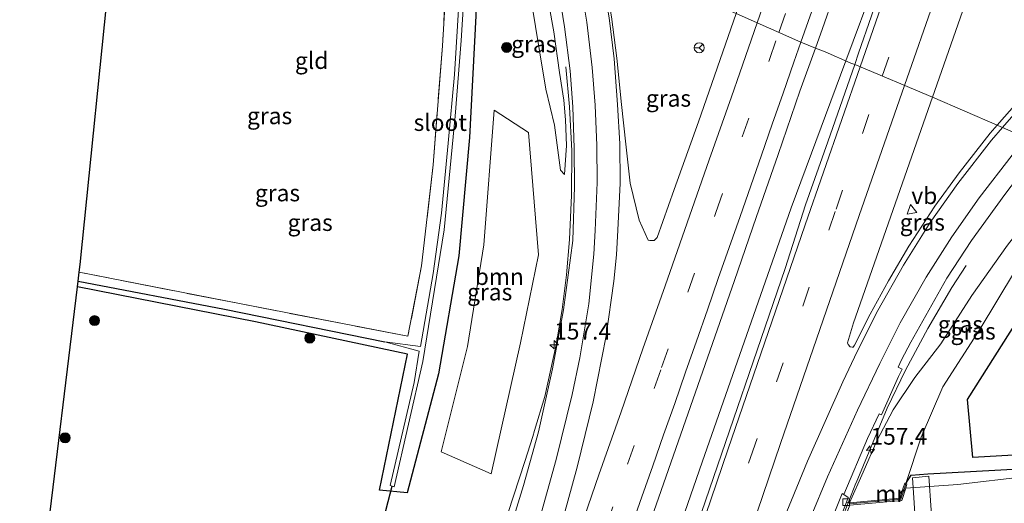
# Model space of a CAD drawing. Units: metres. Extents: x 227648 to 230009, y 537499 to 542877.
# Drawn here: x 229480 to 229628, y 541488 to 541560 of the extents above; entities that cross this region are included whole.
import ezdxf
from ezdxf.enums import TextEntityAlignment as Align

# ---------------------------------------------------------------- set-up
doc = ezdxf.new("R2010")
doc.units = ezdxf.units.M
doc.linetypes.add('IE-TERREINAFSCHEIDING', pattern=[10, 8, -2])
doc.linetypes.add('VW-3-9_STREEP', pattern=[12, 3, -9])
doc.layers.get('0').update_dxf_attribs({"lineweight": 25})
for name, color, linetype, lineweight in [('B-ME-AL-OVERIG-GV-B7', 7, 'BV-GELEIDERAIL', 18), ('B-ME-AM-KILOMETR-S-B1', 7, 'Continuous', 18), ('B-ME-BV-GELEIDECONSTRUCTIE-BARRIER-L-B1', 213, 'BV-STEPBARRIER', 18), ('B-ME-BV-GELEIDECONSTRUCTIE-GELEIDERAIL-L-B1', 213, 'BV-GELEIDERAIL', 18), ('B-ME-GR-BOOM-GV-B6', 93, 'Continuous', 18), ('B-ME-GR-BOOM-S-B1', 93, 'Continuous', 18), ('B-ME-GW-KRUINLIJN-L-B1', 93, 'Continuous', 18), ('B-ME-GW-TEENLIJN-L-B1', 93, 'Continuous', 18), ('B-ME-IE-GRASLAND-GV-B6', 93, 'Continuous', 18), ('B-ME-IE-GRONDWERKLIJN-GROND_INGERICHT-GV-B6', 253, 'Continuous', 18), ('B-ME-IE-HULPGEOMETRIE-L-B1', 53, 'Continuous', 18), ('B-ME-IE-TERREINAFSCHEIDING-RASTERHEKWERK-L-B1', 8, 'IE-TERREINAFSCHEIDING', 18), ('B-ME-MW-MUUR-GV-B6', 8, 'IE-TERREINAFSCHEIDING-KUNSTMATIG', 18), ('B-ME-MW-MUUR-L-B1', 8, 'IE-TERREINAFSCHEIDING-KUNSTMATIG', 18), ('B-ME-OG-WATER-GV-B6', 153, 'Continuous', 18), ('B-ME-VH-VERH_SOORT-BETON-OVERIG-GV-B6', 8, 'IE-TERREINAFSCHEIDING-NATUURLIJK-HOUTWAL', 18), ('B-ME-VH-VERH_SOORT-BITUMEN-GV-B6', 8, 'IE-TERREINAFSCHEIDING-NATUURLIJK-HOUTWAL', 18), ('B-ME-VV-KOLK-S-B1', 8, 'Continuous', 18), ('B-ME-VW-MARKERING-39STREEP-015-L-B1', 255, 'VW-3-9_STREEP', 18), ('B-ME-VW-MARKERING-STREEP-015-L-B1', 7, 'Continuous', 18), ('B-ME-VW-MEUBILAIR_WEGMEUBILAIR-RONA-S-B1', 8, 'Continuous', 18), ('B-ME-VW-MEUBILAIR_WEGMEUBILAIR-VERKEERSBORD-S-B1', 8, 'Continuous', 18)]:
    doc.layers.add(name, color=color, linetype=linetype, lineweight=lineweight)
for name, color, linetype in [('B-ME-GR-BOS-GV-B6', 10, 'Continuous'), ('B-ME-GW-INSTEEKWATERGANG-L-B1', 10, 'Continuous'), ('B-ME-GW-WATERGANG-GREPPEL-L-B1', 10, 'Continuous'), ('B-ME-KG-KADASTRAAL-OPNAMEDTMGRENS-L-B1', 10, 'Continuous'), ('B-ME-KW-DUIKER-L-B1', 10, 'Continuous')]:
    doc.layers.add(name, color=color, linetype=linetype)
doc.styles.add('NLCS-ISO', font='NLCS-ISO.TTF')
doc.linetypes.add('BV-GELEIDERAIL', pattern='A,10,-3,[108,NLCS.SHX,S=1,R=0,X=0,Y=0],-3', length=16)
doc.linetypes.add('BV-STEPBARRIER', pattern='A,1,-1,[16,NLCS.SHX,S=1,R=0,X=-1,Y=0],1', length=3)
doc.linetypes.add('IE-TERREINAFSCHEIDING-KUNSTMATIG', pattern='A,4,[82,NLCS.SHX,S=0.75,R=90,X=0,Y=0],4,-2', length=10)
doc.linetypes.add('IE-TERREINAFSCHEIDING-NATUURLIJK-HOUTWAL', pattern='A,7,-1.5,[67,NLCS.SHX,S=0.75,R=45,X=0,Y=0],-1.5,7,-1.5,[70,NLCS.SHX,S=0.75,R=0,X=0,Y=0],-1.5', length=20)

# ---------------------------------------------------------------- blocks, each defined once
blk = doc.blocks.new('hecto')
for p, q in [((0, 0.625), (-0.625, 0)), ((0, -0.625), (0, 0.625)), ((-0.625, 0), (0.625, 0)), ((0.625, 0), (0, -0.625))]:
    blk.add_line(p, q)
blk = doc.blocks.new('boom')
h = blk.add_hatch(color=256)
edge = h.paths.add_edge_path()
edge.add_arc((0, 0), 0.75, 0, 360)
blk.add_circle((0, 0), 0.75)
blk = doc.blocks.new('kolk')
blk.add_lwpolyline([(-0.5, -0.5), (0.5, -0.5), (0.5, 0.5), (-0.5, 0.5)], close=True)
blk = doc.blocks.new('verkeersbord')
for p, q in [((0, 0.75), (-0.75, -0.625)), ((0.75, -0.625), (0, 0.75)), ((-0.75, -0.625), (0.75, -0.625))]:
    blk.add_line(p, q)
blk = doc.blocks.new('wegwijzer')
for q in [(-0.53, -0.53), (0, 0.75), (0.53, -0.53)]:
    blk.add_line((0, 0), q)
blk.add_circle((0, 0), 0.75)

msp = doc.modelspace()

# ---------------------------------------------------------------- linework, layer by layer
at = {"layer": 'B-ME-AL-OVERIG-GV-B7'}
msp.add_polyline3d([(229613.912, 541491.448, 11.569), (229616.361, 541491.706, 11.545), (229617.394, 541476.437, 11.443), (229614.931, 541476.347, 11.405), (229613.912, 541491.448, 11.569)], dxfattribs=at)
at = {"layer": 'B-ME-BV-GELEIDECONSTRUCTIE-BARRIER-L-B1'}
msp.add_line((229599.6028, 541475.7128, 14.6569), (229605.4489, 541490.6284, 14.7869), dxfattribs=at)
at = {"layer": 'B-ME-BV-GELEIDECONSTRUCTIE-GELEIDERAIL-L-B1'}
msp.add_line((229557.303, 541498.527, 14.512), (229558.845, 541503.62, 14.637), dxfattribs=at)
for points in [[(229603.9446, 541553.9148, 15.9891), (229608.4808, 541566.1715, 16.1303), (229615.6212, 541587.0067, 16.4338), (229625.9623, 541616.2203, 16.8672), (229637.3472, 541648.6569, 17.3197), (229647.3669, 541677.4486, 17.6665), (229647.7058, 541678.5095, 17.6785)], [(229477.948, 541194.5418, 13.0972), (229493.8588, 541240.1169, 13.1471), (229509.9481, 541286.3274, 13.249), (229521.9827, 541320.6312, 13.3602), (229535.341, 541358.4559, 13.5977), (229550.882, 541403.1133, 13.9934), (229566.4473, 541447.6946, 14.4493), (229582.4153, 541493.8173, 15.0863), (229595.7518, 541531.9264, 15.7235), (229603.9446, 541553.9148, 15.9891)], [(229561.967, 541553.003, 14.319), (229562.562, 541547.009, 14.456), (229562.873, 541540.449, 14.67), (229562.854, 541533.792, 14.869), (229562.525, 541527.162, 14.864), (229562.075, 541521.87, 14.794), (229561.431, 541516.666, 14.769), (229560.542, 541511.38, 14.712), (229558.845, 541503.62, 14.637)], [(229605.4863, 541490.6779, 14.6267), (229610.1451, 541501.9102, 14.8028), (229612.8519, 541507.568, 14.7933), (229616.1979, 541513.8075, 14.6543), (229619.7999, 541519.9871, 14.4908), (229621.9439, 541523.2462, 14.3624)], [(229557.303, 541498.527, 14.512), (229557.062, 541497.664, 14.485), (229555.828, 541493.919, 14.427), (229554.182, 541488.864, 14.369), (229552.358, 541483.194, 14.302), (229552.011, 541482.265, 14.496)]]:
    msp.add_polyline3d(points, dxfattribs=at)
at = {"layer": 'B-ME-GR-BOOM-GV-B6'}
msp.add_polyline3d([(229556.38, 541543.21, 13.712), (229557.879, 541524.857, 13.745), (229555.214, 541511.663, 13.563), (229550.811, 541492.056, 13.563), (229543.296, 541495.33, 12.77), (229547.261, 541511.151, 12.894), (229549.722, 541526.38, 12.894), (229551.278, 541546.513, 13.035), (229556.38, 541543.21, 13.712)], dxfattribs=at)
at = {"layer": 'B-ME-GR-BOS-GV-B6'}
msp.add_polyline3d([(229733.01, 541498.767, 10.983), (229710.597, 541499.02, 10.992), (229691.271, 541499.175, 11.128), (229668.283, 541497.839, 11.194), (229652.003, 541496.563, 11.244), (229637.785, 541495.369, 11.339), (229622.932, 541494.475, 11.88), (229622.161, 541503.203, 12.561), (229630.462, 541516.292, 12.594), (229634.231, 541522.832, 12.586), (229640.068, 541530.407, 12.875), (229643.2585, 541533.5992, 12.8806), (229645.722, 541536.064, 12.885), (229733.01, 541498.767, 10.983)], dxfattribs=at)
at = {"layer": 'B-ME-GW-INSTEEKWATERGANG-L-B1'}
for points in [[(229546.705, 541578.373, 11.737), (229547.071, 541577.35, 11.75), (229548.402, 541572.747, 11.862), (229548.772, 541569.14, 11.94), (229548.532, 541560.667, 11.944), (229547.585, 541542.428, 12.233), (229545.964, 541524.729, 12.32), (229542.925, 541507.008, 12.291), (229538.229, 541489.212, 12.039), (229534.1, 541489.608, 11.771), (229538.286, 541509.999, 11.821), (229515.506, 541514.824, 11.866), (229488.834, 541520.083, 11.643)], [(229612.925, 541490.601, 11.644), (229613.696, 541491.858, 11.504), (229616.234, 541492.049, 11.43), (229633.532, 541492.986, 11.099), (229648.254, 541494.653, 11.079), (229659.186, 541495.523, 11.017), (229675.752, 541496.75, 10.942), (229696.39, 541497.427, 10.942), (229710.206, 541497.484, 10.942), (229728.026, 541496.741, 10.942), (229738.039, 541496.618, 10.959)]]:
    msp.add_polyline3d(points, dxfattribs=at)
at = {"layer": 'B-ME-GW-KRUINLIJN-L-B1'}
for points in [[(229557.144, 541573.912, 14.548), (229557.71, 541571.424, 14.505), (229558.803, 541566.073, 14.571), (229560.199, 541558.268, 14.459), (229561.058, 541552.174, 14.261), (229561.674, 541548.019, 14.331), (229561.92, 541545.096, 14.368), (229562.111, 541541.222, 14.327), (229561.801, 541536.88, 14.277)], [(229604.478, 541487.719, 13.721), (229606.506, 541492.282, 13.717), (229608.585, 541496.976, 13.969), (229611.022, 541501.622, 14.035), (229614.259, 541506.463, 14.134), (229618.153, 541511.528, 13.994), (229622.81, 541518.793, 13.982), (229628.133, 541526.285, 14.048), (229635.193, 541535.308, 13.957), (229638.573, 541539.119, 14.02)]]:
    msp.add_polyline3d(points, dxfattribs=at)
at = {"layer": 'B-ME-GW-TEENLIJN-L-B1'}
for points in [[(229552.262, 541575.998, 12.532), (229552.413, 541575.697, 12.551), (229555.057, 541569.478, 12.898), (229556.791, 541563.022, 13.262), (229558.08, 541555.137, 13.505), (229558.975, 541549.677, 13.637), (229560.282, 541544.286, 13.96), (229561.207, 541537.558, 14.104), (229561.801, 541536.88, 14.277)], [(229641.522, 541537.859, 12.863), (229640.794, 541537.023, 12.842), (229634.543, 541529.473, 12.916), (229629.217, 541522.303, 12.813), (229624.027, 541513.76, 12.553), (229618.475, 541505.098, 12.532), (229615.208, 541497.551, 12.256), (229612.925, 541490.601, 11.644)]]:
    msp.add_polyline3d(points, dxfattribs=at)
at = {"layer": 'B-ME-GW-WATERGANG-GREPPEL-L-B1'}
msp.add_polyline3d([(229488.936, 541520.926, 10.982), (229510.849, 541516.701, 11.073), (229534.899, 541511.841, 11.065)], dxfattribs=at)
at = {"layer": 'B-ME-IE-GRASLAND-GV-B6'}
for points in [[(229633.008, 541633.6186, 16.2996), (229622.9794, 541605.2872, 15.8798), (229621.3832, 541600.2058, 15.8039), (229619.4634, 541594.8832, 15.734), (229617.7298, 541589.7338, 15.66), (229607.7551, 541560.6799, 15.3075), (229605.8441, 541555.0943, 15.2386), (229605.2576, 541553.3799, 15.2174), (229604.693, 541553.595, 15.11), (229600.817, 541555.251, 15.082), (229599.3818, 541555.8399, 15.1509), (229600.4378, 541558.7717, 15.1866), (229603.723, 541568.2165, 15.3043), (229607.0308, 541577.6537, 15.4575), (229610.3187, 541587.0976, 15.605), (229613.6102, 541596.5405, 15.7345), (229616.8981, 541605.9843, 15.8725), (229620.1924, 541615.4263, 16.0124), (229623.5428, 541624.8488, 16.1442), (229623.7593, 541625.4658, 16.1512), (229626.8534, 541634.285, 16.2519), (229630.1466, 541643.727, 16.4052)], [(229626.5934, 541544.2719, 14.7008), (229616.8987, 541548.462, 14.9595), (229631.8431, 541591.168, 15.5347)], [(229484.092, 541481.012, 11.263), (229488.834, 541520.083, 11.643), (229515.506, 541514.824, 11.866), (229538.286, 541509.999, 11.821), (229534.1, 541489.608, 11.771), (229538.229, 541489.212, 12.039), (229542.925, 541507.008, 12.291), (229545.964, 541524.729, 12.32), (229547.585, 541542.428, 12.233), (229548.532, 541560.667, 11.944), (229548.772, 541569.14, 11.94), (229548.402, 541572.747, 11.862), (229547.071, 541577.35, 11.75), (229546.705, 541578.373, 11.737), (229552.262, 541575.998, 12.532)], [(229552.262, 541575.998, 12.532), (229557.144, 541573.912, 14.548), (229557.71, 541571.424, 14.505), (229558.803, 541566.073, 14.571), (229560.199, 541558.268, 14.459), (229561.058, 541552.174, 14.261), (229561.674, 541548.019, 14.331), (229561.92, 541545.096, 14.368), (229562.111, 541541.222, 14.327), (229561.801, 541536.88, 14.277), (229561.207, 541537.558, 14.104), (229560.282, 541544.286, 13.96), (229558.975, 541549.677, 13.637), (229558.08, 541555.137, 13.505), (229556.791, 541563.022, 13.262), (229555.057, 541569.478, 12.898), (229552.413, 541575.697, 12.551), (229552.262, 541575.998, 12.532)], [(229587.498, 541561.013, 14.977), (229581.853, 541544.804, 14.816), (229578.219, 541534.625, 14.622), (229575.655, 541527.442, 14.535), (229575.221, 541527.011, 14.504), (229574.594, 541527.012, 14.537), (229574.336, 541527.063, 14.561), (229572.956, 541530.058, 14.595), (229571.633, 541535.586, 14.646), (229570.98, 541541.458, 14.691), (229570.347, 541547.388, 14.759), (229569.633, 541554.317, 14.83), (229568.854, 541560.503, 14.875), (229567.744, 541567.114, 14.936), (229567.232, 541569.602, 14.955), (229587.498, 541561.013, 14.977)], [(229546.017, 541563.279, 11.019), (229545.304, 541551.889, 10.978), (229544.389, 541541.579, 10.871), (229543.376, 541531.107, 10.73), (229542.096, 541522.059, 10.735), (229540.227, 541511.104, 10.813), (229534.899, 541511.841, 11.065), (229510.849, 541516.701, 11.073), (229488.936, 541520.926, 10.982), (229489.097, 541522.256, 11.626), (229513.121, 541517.549, 11.713), (229538.345, 541512.659, 11.796), (229540.383, 541523.198, 11.891), (229542.102, 541538.347, 11.849), (229543.503, 541556.171, 11.932), (229544.198, 541567.94, 11.878)], [(229548.532, 541560.667, 11.944), (229547.585, 541542.428, 12.233), (229545.964, 541524.729, 12.32), (229542.925, 541507.008, 12.291), (229538.229, 541489.212, 12.039), (229534.1, 541489.608, 11.771), (229538.286, 541509.999, 11.821), (229515.506, 541514.824, 11.866), (229488.834, 541520.083, 11.643), (229488.936, 541520.926, 10.982), (229510.849, 541516.701, 11.073), (229534.899, 541511.841, 11.065), (229540.031, 541510.418, 10.813), (229539.289, 541505.72, 10.759), (229535.695, 541490.281, 10.801), (229536.287, 541490.103, 10.801), (229540.57, 541508.862, 10.875), (229543.764, 541528.608, 10.875), (229545.434, 541545.644, 10.945), (229546.323, 541556.968, 11.019), (229546.934, 541566.451, 11.197)], [(229556.791, 541563.022, 13.262), (229558.08, 541555.137, 13.505), (229558.975, 541549.677, 13.637), (229560.282, 541544.286, 13.96), (229561.207, 541537.558, 14.104), (229561.801, 541536.88, 14.277), (229562.111, 541541.222, 14.327), (229561.92, 541545.096, 14.368), (229561.674, 541548.019, 14.331), (229561.058, 541552.174, 14.261), (229560.199, 541558.268, 14.459), (229558.803, 541566.073, 14.571)], [(229560.842, 541564.956, 14.631), (229561.804, 541559.003, 14.576), (229562.636, 541552.429, 14.51), (229563.028, 541547.019, 14.443), (229563.245, 541540.846, 14.356), (229563.293, 541535.109, 14.305), (229563.035, 541527.01, 14.232), (229561.65, 541516.613, 14.094), (229560.01, 541507.761, 14.003), (229557.912, 541498.341, 13.883), (229555.626, 541490.304, 13.764), (229554.269, 541485.768, 13.676)], [(229574.0822, 541483.238, 14.163), (229577.3737, 541492.6809, 14.2798), (229580.6588, 541502.1257, 14.4342), (229583.9422, 541511.5715, 14.542), (229587.2301, 541521.0153, 14.693), (229590.5189, 541530.4592, 14.8283), (229593.7714, 541539.9154, 14.9527), (229597.0489, 541549.363, 15.0722), (229599.3818, 541555.8399, 15.1509), (229600.817, 541555.251, 15.082), (229604.693, 541553.595, 15.11), (229605.2576, 541553.3799, 15.2174)], [(229605.2576, 541553.3799, 15.2174), (229604.5181, 541551.2181, 15.1908), (229601.2103, 541541.7811, 15.0541), (229597.89, 541532.3483, 14.9219), (229594.849, 541522.8184, 14.7808), (229582.3305, 541486.2349, 14.3322)], [(229626.5934, 541544.2719, 14.7008), (229625.5389, 541543.0754, 14.6866), (229620.8915, 541537.1224, 14.6437), (229617.2839, 541532.1755, 14.5895), (229613.3755, 541526.1828, 14.5007), (229610.2968, 541520.9571, 14.437), (229607.5551, 541515.9652, 14.3901), (229605.235, 541511.3155, 14.4066), (229605.0175, 541511.046, 14.405), (229604.897, 541511.0069, 14.4102), (229604.5772, 541511.0926, 14.4201), (229604.2717, 541511.4283, 14.4342), (229604.1836, 541511.6531, 14.4435), (229605.0704, 541514.6713, 14.4867), (229616.8987, 541548.462, 14.9595), (229626.5934, 541544.2719, 14.7008)], [(229629.5558, 541547.6334, 14.7407), (229626.5934, 541544.2719, 14.7008)], [(229549.722, 541526.38, 12.894), (229547.261, 541511.151, 12.894), (229543.296, 541495.33, 12.77), (229550.811, 541492.056, 13.563), (229555.214, 541511.663, 13.563), (229557.879, 541524.857, 13.745), (229556.38, 541543.21, 13.712), (229551.278, 541546.513, 13.035), (229549.722, 541526.38, 12.894)], [(229604.478, 541487.719, 13.721), (229606.506, 541492.282, 13.717), (229608.585, 541496.976, 13.969), (229611.022, 541501.622, 14.035), (229614.259, 541506.463, 14.134), (229618.153, 541511.528, 13.994), (229622.81, 541518.793, 13.982), (229628.133, 541526.285, 14.048), (229635.193, 541535.308, 13.957), (229638.573, 541539.119, 14.02), (229641.522, 541537.859, 12.863), (229640.794, 541537.023, 12.842), (229634.543, 541529.473, 12.916), (229629.217, 541522.303, 12.813), (229624.027, 541513.76, 12.553), (229618.475, 541505.098, 12.532), (229615.208, 541497.551, 12.256), (229612.925, 541490.601, 11.644), (229612.763, 541490.652, 11.644), (229612.537, 541489.931, 11.6), (229612.047, 541488.392, 11.454), (229604.478, 541487.719, 13.721)], [(229628.133, 541526.285, 14.048), (229622.81, 541518.793, 13.982), (229618.153, 541511.528, 13.994), (229614.259, 541506.463, 14.134), (229611.022, 541501.622, 14.035), (229608.585, 541496.976, 13.969), (229606.506, 541492.282, 13.717), (229604.478, 541487.719, 13.721), (229604.009, 541487.785, 13.916), (229604.293, 541488.511, 13.923), (229603.6107, 541488.9656, 13.9322), (229607.1969, 541497.3456, 14.0316), (229608.9015, 541501.0611, 14.0361), (229609.2812, 541500.9105, 14.0378), (229611.8295, 541506.6482, 14.0862), (229612.3455, 541507.7333, 14.0988), (229611.7525, 541508.0301, 14.2263), (229612.27, 541509.145, 14.236), (229613.662, 541511.787, 14.236), (229619.039, 541521.348, 14.339), (229622.747, 541527.007, 14.385), (229627.725, 541533.911, 14.444)], [(229633.532, 541492.986, 11.099), (229616.234, 541492.049, 11.43), (229613.696, 541491.858, 11.504), (229612.925, 541490.601, 11.644), (229615.208, 541497.551, 12.256), (229618.475, 541505.098, 12.532), (229624.027, 541513.76, 12.553), (229629.217, 541522.303, 12.813)], [(229630.462, 541516.292, 12.594), (229622.161, 541503.203, 12.561), (229622.932, 541494.475, 11.88), (229637.785, 541495.369, 11.339)], [(229633.532, 541492.986, 11.099), (229648.254, 541494.653, 11.079), (229659.186, 541495.523, 11.017), (229675.752, 541496.75, 10.942), (229696.39, 541497.427, 10.942), (229710.206, 541497.484, 10.942), (229728.026, 541496.741, 10.942), (229738.039, 541496.618, 10.959), (229740.381, 541495.618, 10.62), (229736, 541495.832, 10.62), (229715.405, 541496.541, 10.612), (229702.068, 541496.876, 10.62), (229685.071, 541496.212, 10.666), (229669.831, 541495.467, 10.666), (229654.772, 541494.176, 10.715), (229641.196, 541492.837, 10.776), (229620.699, 541490.441, 10.697), (229612.914, 541489.915, 10.7), (229613.054, 541490.562, 11.644), (229612.925, 541490.601, 11.644), (229613.696, 541491.858, 11.504), (229616.234, 541492.049, 11.43), (229633.532, 541492.986, 11.099)]]:
    msp.add_polyline3d(points, dxfattribs=at)
at = {"layer": 'B-ME-IE-GRONDWERKLIJN-GROND_INGERICHT-GV-B6'}
msp.add_polyline3d([(229541.572, 541580.566, 12.049), (229541.932, 541579.582, 12.048), (229543.483, 541573.921, 11.998), (229544.198, 541567.94, 11.878), (229543.503, 541556.171, 11.932), (229542.102, 541538.347, 11.849), (229540.383, 541523.198, 11.891), (229538.345, 541512.659, 11.796), (229513.121, 541517.549, 11.713), (229489.097, 541522.256, 11.626), (229489.235, 541523.391, 11.486), (229493.896, 541569.204, 11.833), (229472.398, 541610.123, 12.027), (229541.572, 541580.566, 12.049)], dxfattribs=at)
at = {"layer": 'B-ME-IE-HULPGEOMETRIE-L-B1'}
msp.add_polyline3d([(229472.398, 541610.123, 12.027), (229541.572, 541580.566, 12.049), (229542.269, 541580.268, 12.047), (229543.989, 541579.533, 11.087), (229545.13, 541579.046, 11.11), (229546.705, 541578.373, 11.737), (229552.262, 541575.998, 12.532), (229557.144, 541573.912, 14.548), (229559.096, 541573.078, 14.67), (229562.927, 541571.441, 14.803), (229566.762, 541569.812, 14.947), (229567.232, 541569.602, 14.955), (229587.498, 541561.013, 14.977), (229597.2086, 541556.7317, 15.1887), (229599.3818, 541555.8399, 15.1509), (229600.817, 541555.251, 15.082), (229604.693, 541553.595, 15.11), (229605.2576, 541553.3799, 15.2174), (229616.8987, 541548.462, 14.9595), (229626.5934, 541544.2719, 14.7008), (229626.6769, 541544.236, 14.7354), (229633.6321, 541541.2442, 14.4722)], dxfattribs=at)
at = {"layer": 'B-ME-IE-TERREINAFSCHEIDING-RASTERHEKWERK-L-B1'}
msp.add_polyline3d([(229544.198, 541567.94, 11.878), (229543.503, 541556.171, 11.932), (229542.102, 541538.347, 11.849), (229540.383, 541523.198, 11.891), (229538.345, 541512.659, 11.796), (229513.121, 541517.549, 11.713), (229489.097, 541522.256, 11.626)], dxfattribs=at)
at = {"layer": 'B-ME-KG-KADASTRAAL-OPNAMEDTMGRENS-L-B1'}
msp.add_polyline3d([(229405.134, 541229.392, 11.663), (229407.348, 541235.467, 11.803), (229410.456, 541244.015, 12.114), (229429.179, 541295.455, 11.581), (229445.181, 541335.891, 11.635), (229456.127, 541363.553, 10.999), (229462.077, 541380.318, 11.557), (229469.061, 541400, 11.764), (229476.962, 541422.264, 11.998), (229480.769, 541453.635, 11.903), (229481.042, 541455.879, 10.7), (229483.84, 541478.94, 10.7), (229484.092, 541481.012, 11.263), (229488.834, 541520.083, 11.643), (229488.936, 541520.926, 10.982), (229489.097, 541522.256, 11.626), (229489.235, 541523.391, 11.486), (229493.896, 541569.204, 11.833), (229472.398, 541610.123, 12.027)], dxfattribs=at)
at = {"layer": 'B-ME-KW-DUIKER-L-B1'}
msp.add_line((229534.018, 541482.674, 10.623), (229535.958, 541490.188, 10.801), dxfattribs=at)
at = {"layer": 'B-ME-MW-MUUR-GV-B6'}
msp.add_polyline3d([(229612.914, 541489.915, 10.7), (229612.303, 541488.074, 10.7), (229604.508, 541487.381, 10.7), (229600.708, 541477.884, 10.7), (229605.85, 541478.546, 10.7), (229607.695, 541475.75, 10.7), (229607.711, 541475.444, 11.866), (229607.57, 541475.349, 11.866), (229607.389, 541475.617, 11.7), (229607.07, 541476.097, 11.7), (229605.684, 541478.182, 11.628), (229600.752, 541477.546, 13.705), (229600.015, 541477.577, 13.82), (229604.009, 541487.785, 13.916), (229604.478, 541487.719, 13.721), (229612.047, 541488.392, 11.454), (229612.537, 541489.931, 11.6), (229612.763, 541490.652, 11.644), (229612.925, 541490.601, 11.644), (229613.054, 541490.562, 11.644), (229612.914, 541489.915, 10.7)], dxfattribs=at)
at = {"layer": 'B-ME-MW-MUUR-L-B1'}
msp.add_polyline3d([(229604.493, 541487.55, 13.721), (229612.175, 541488.233, 11.454), (229612.699, 541489.88, 10.549), (229612.925, 541490.601, 11.644)], dxfattribs=at)
at = {"layer": 'B-ME-OG-WATER-GV-B6'}
for points in [[(229546.934, 541566.451, 11.197), (229546.323, 541556.968, 11.019), (229545.434, 541545.644, 10.945), (229543.764, 541528.608, 10.875), (229540.57, 541508.862, 10.875), (229536.287, 541490.103, 10.801), (229535.695, 541490.281, 10.801), (229539.289, 541505.72, 10.759), (229540.031, 541510.418, 10.813), (229534.899, 541511.841, 11.065), (229540.227, 541511.104, 10.813), (229542.096, 541522.059, 10.735), (229543.376, 541531.107, 10.73), (229544.389, 541541.579, 10.871), (229545.304, 541551.889, 10.978), (229546.017, 541563.279, 11.019)], [(229604.508, 541487.381, 10.7), (229612.303, 541488.074, 10.7), (229612.914, 541489.915, 10.7), (229620.699, 541490.441, 10.697), (229641.196, 541492.837, 10.776)]]:
    msp.add_polyline3d(points, dxfattribs=at)
at = {"layer": 'B-ME-VH-VERH_SOORT-BETON-OVERIG-GV-B6'}
msp.add_polyline3d([(229600.015, 541477.577, 13.82), (229599.918, 541477.328, 13.818), (229599.368, 541477.362, 13.861), (229598.9661, 541477.4783, 13.8345), (229598.791, 541477.529, 13.823), (229600.216, 541481.208, 13.915), (229603.406, 541489.102, 13.935), (229603.6107, 541488.9656, 13.9322), (229604.293, 541488.511, 13.923), (229604.009, 541487.785, 13.916), (229600.015, 541477.577, 13.82)], dxfattribs=at)
at = {"layer": 'B-ME-VH-VERH_SOORT-BITUMEN-GV-B6'}
for points in [[(229630.1466, 541643.727, 16.4052), (229626.8534, 541634.285, 16.2519), (229623.7593, 541625.4658, 16.1512), (229623.5428, 541624.8488, 16.1442), (229620.1924, 541615.4263, 16.0124), (229616.8981, 541605.9843, 15.8725), (229613.6102, 541596.5405, 15.7345), (229610.3187, 541587.0976, 15.605), (229607.0308, 541577.6537, 15.4575), (229603.723, 541568.2165, 15.3043), (229600.4378, 541558.7717, 15.1866), (229599.3818, 541555.8399, 15.1509), (229597.2086, 541556.7317, 15.1887), (229587.498, 541561.013, 14.977), (229589.17, 541565.814, 15.025), (229593.259, 541577.49, 15.209), (229595.886, 541585.087, 15.305), (229599.343, 541594.945, 15.451), (229603.275, 541606.246, 15.64), (229607.044, 541616.979, 15.803), (229607.602, 541618.588, 15.8224), (229611.531, 541629.918, 15.959), (229615.193, 541640.433, 16.12)], [(229631.8431, 541591.168, 15.5347), (229616.8987, 541548.462, 14.9595), (229605.2576, 541553.3799, 15.2174), (229605.8441, 541555.0943, 15.2386), (229607.7551, 541560.6799, 15.3075), (229617.7298, 541589.7338, 15.66), (229619.4634, 541594.8832, 15.734), (229621.3832, 541600.2058, 15.8039), (229622.9794, 541605.2872, 15.8798), (229633.008, 541633.6186, 16.2996)], [(229554.269, 541485.768, 13.676), (229555.626, 541490.304, 13.764), (229557.912, 541498.341, 13.883), (229560.01, 541507.761, 14.003), (229561.65, 541516.613, 14.094), (229563.035, 541527.01, 14.232), (229563.293, 541535.109, 14.305), (229563.245, 541540.846, 14.356), (229563.028, 541547.019, 14.443), (229562.636, 541552.429, 14.51), (229561.804, 541559.003, 14.576), (229560.842, 541564.956, 14.631)], [(229568.854, 541560.503, 14.875), (229569.633, 541554.317, 14.83), (229570.347, 541547.388, 14.759), (229570.98, 541541.458, 14.691), (229571.633, 541535.586, 14.646), (229572.956, 541530.058, 14.595), (229574.336, 541527.063, 14.561), (229574.594, 541527.012, 14.537), (229575.221, 541527.011, 14.504), (229575.655, 541527.442, 14.535), (229578.219, 541534.625, 14.622), (229581.853, 541544.804, 14.816), (229587.498, 541561.013, 14.977), (229597.2086, 541556.7317, 15.1887), (229599.3818, 541555.8399, 15.1509), (229597.0489, 541549.363, 15.0722), (229593.7714, 541539.9154, 14.9527), (229590.5189, 541530.4592, 14.8283), (229587.2301, 541521.0153, 14.693), (229583.9422, 541511.5715, 14.542), (229580.6588, 541502.1257, 14.4342), (229577.3737, 541492.6809, 14.2798), (229574.0822, 541483.238, 14.163)], [(229582.3305, 541486.2349, 14.3322), (229594.849, 541522.8184, 14.7808), (229597.89, 541532.3483, 14.9219), (229601.2103, 541541.7811, 15.0541), (229604.5181, 541551.2181, 15.1908), (229605.2576, 541553.3799, 15.2174), (229616.8987, 541548.462, 14.9595), (229605.0704, 541514.6713, 14.4867), (229604.1836, 541511.6531, 14.4435), (229604.2717, 541511.4283, 14.4342), (229604.5772, 541511.0926, 14.4201), (229604.897, 541511.0069, 14.4102), (229605.0175, 541511.046, 14.405), (229605.235, 541511.3155, 14.4066), (229607.5551, 541515.9652, 14.3901), (229610.2968, 541520.9571, 14.437), (229613.3755, 541526.1828, 14.5007), (229617.2839, 541532.1755, 14.5895), (229620.8915, 541537.1224, 14.6437), (229625.5389, 541543.0754, 14.6866), (229626.5934, 541544.2719, 14.7008)], [(229633.6321, 541541.2442, 14.4722), (229626.6769, 541544.236, 14.7354), (229626.5934, 541544.2719, 14.7008), (229629.5558, 541547.6334, 14.7407)], [(229626.5934, 541544.2719, 14.7008), (229626.6769, 541544.236, 14.7354), (229633.6321, 541541.2442, 14.4722), (229633.7249, 541541.2043, 14.4395), (229630.5687, 541537.6303, 14.406), (229627.725, 541533.911, 14.444), (229622.747, 541527.007, 14.385), (229619.039, 541521.348, 14.339), (229613.662, 541511.787, 14.236), (229612.27, 541509.145, 14.236), (229611.7525, 541508.0301, 14.2263), (229612.3455, 541507.7333, 14.0988), (229611.8295, 541506.6482, 14.0862), (229609.2812, 541500.9105, 14.0378), (229608.9015, 541501.0611, 14.0361), (229607.1969, 541497.3456, 14.0316), (229603.6107, 541488.9656, 13.9322), (229603.406, 541489.102, 13.935), (229600.216, 541481.208, 13.915)]]:
    msp.add_polyline3d(points, dxfattribs=at)
at = {"layer": 'B-ME-VW-MARKERING-39STREEP-015-L-B1'}
for points in [[(229593.8947, 541558.1928, 15.1762), (229598.351, 541570.942, 15.311), (229602.828, 541583.767, 15.498), (229607.379, 541596.824, 15.691), (229614.39, 541616.995, 15.992), (229616.472, 541622.773, 16.064), (229620.23, 541633.862, 16.239), (229624.477, 541645.899, 16.396), (229626.4396, 541651.5659, 16.429), (229627.9917, 541656.0368, 16.5074), (229635.6769, 541678.1736, 16.7727), (229643.4393, 541700.4893, 17.0138), (229651.185, 541722.7952, 17.2369), (229658.8547, 541744.8867, 17.4303), (229666.5001, 541767.0123, 17.6105), (229675.8014, 541793.6002, 17.7026), (229676.674, 541796.212, 17.754)], [(229609.393, 541551.6329, 15.1524), (229618.5224, 541577.8754, 15.4989), (229634.5815, 541624.0137, 16.1877), (229650.6712, 541670.2523, 16.8159), (229665.165, 541711.4696, 17.2307), (229679.4801, 541751.0023, 17.4829), (229691.3585, 541783.3596, 17.5794), (229694.9685, 541793.6593, 17.5858)], [(229468.3903, 541199.0789, 12.3592), (229472.696, 541211.326, 12.358), (229476.053, 541220.746, 12.378), (229479.194, 541230.212, 12.368), (229482.597, 541239.678, 12.37), (229489.173, 541258.594, 12.389), (229495.794, 541277.449, 12.422), (229502.323, 541296.319, 12.461), (229505.68, 541305.739, 12.5), (229512.148, 541324.362, 12.57), (229519.54, 541345.436, 12.694), (229527.568, 541368.371, 12.905), (229535.323, 541390.61, 13.108), (229540.204, 541404.639, 13.232), (229548.043, 541427.039, 13.444), (229554.988, 541446.88, 13.66), (229562.866, 541469.441, 13.96), (229568.021, 541484.27, 14.166), (229571.249, 541493.485, 14.276), (229576.314, 541507.963, 14.509), (229584.446, 541531.195, 14.82), (229592.474, 541554.106, 15.122), (229593.8947, 541558.1928, 15.1762)], [(229484.3163, 541191.5091, 12.3162), (229499.7382, 541235.8462, 12.3659), (229512.9257, 541273.2712, 12.4442), (229525.9951, 541309.9052, 12.5379), (229542.0996, 541356.043, 12.8044), (229558.2413, 541402.2508, 13.2134), (229573.9275, 541448.1973, 13.6965), (229589.6637, 541494.4944, 14.356), (229602.4626, 541531.7112, 14.8894), (229609.393, 541551.6329, 15.1524)]]:
    msp.add_polyline3d(points, dxfattribs=at)
at = {"layer": 'B-ME-VW-MARKERING-STREEP-015-L-B1'}
for points in [[(229606.0822, 541553.0315, 15.2408), (229613.9341, 541575.585, 15.5409), (229630.0148, 541621.8199, 16.2217), (229646.0932, 541668.0112, 16.864), (229661.1075, 541710.8349, 17.3027), (229673.2427, 541744.4727, 17.5295), (229687.7913, 541784.0966, 17.6503), (229691.2925, 541794.0572, 17.6505)], [(229612.7087, 541550.2321, 15.0685), (229621.999, 541576.8643, 15.4253), (229638.0707, 541623.0554, 16.1147), (229654.1269, 541669.1759, 16.7296), (229666.7814, 541705.2918, 17.0943), (229680.0253, 541742.0029, 17.3617), (229694.3462, 541781.0496, 17.5084), (229696.4339, 541786.922, 17.5236)], [(229647.4944, 541722.9776, 17.1604), (229641.1815, 541704.7926, 16.9819), (229634.6488, 541685.8835, 16.7784), (229628.0747, 541667.0535, 16.564), (229623.0676, 541652.4821, 16.3483), (229621.885, 541649.154, 16.312), (229618.595, 541639.668, 16.196), (229614.77, 541628.775, 16.041), (229610.402, 541616.084, 15.855), (229606.546, 541605.025, 15.706), (229602.569, 541593.683, 15.524), (229599.206, 541584.102, 15.39), (229596.647, 541576.736, 15.248), (229592.303, 541564.295, 15.108), (229591.403, 541561.763, 15.138), (229590.6543, 541559.6214, 15.111)], [(229557.8413, 541484.5291, 13.906), (229560.5563, 541494.1774, 13.9868), (229562.9404, 541503.9441, 14.1339), (229564.091, 541509.42, 14.196), (229565.412, 541517.538, 14.304), (229566.181, 541524.954, 14.403), (229566.408, 541528.529, 14.455), (229566.683, 541535.691, 14.459), (229566.641, 541541.233, 14.527), (229566.369, 541547.28, 14.616), (229565.938, 541552.931, 14.669), (229565.129, 541559.732, 14.714), (229564.099, 541566.068, 14.781), (229562.927, 541571.441, 14.803)], [(229539.407, 541413.804, 13.24), (229540.308, 541416.465, 13.269), (229543.477, 541425.952, 13.353), (229546.518, 541435.484, 13.456), (229549.48, 541445.045, 13.536), (229555.311, 541464.198, 13.738), (229558.179, 541473.793, 13.876), (229561.022, 541483.396, 13.999), (229563.707, 541493.054, 14.078), (229566.089, 541502.822, 14.23), (229568.052, 541512.738, 14.35), (229569.197, 541520.92, 14.459), (229569.58, 541524.846, 14.518), (229569.799, 541528.576, 14.562), (229570.107, 541535.605, 14.599), (229570.07, 541541.467, 14.668), (229569.754, 541547.368, 14.739), (229569.216, 541554.225, 14.818), (229568.459, 541560.36, 14.863), (229567.347, 541566.973, 14.93), (229566.762, 541569.812, 14.947)], [(229597.2086, 541556.7317, 15.1887), (229597.7566, 541558.2902, 15.2083), (229599.3702, 541562.9204, 15.2735)], [(229590.6543, 541559.6214, 15.111), (229588.04, 541552.144, 15.016), (229586.784, 541548.5271, 14.9635), (229583.4587, 541539.0957, 14.8367), (229580.1627, 541529.6545, 14.7182), (229576.8784, 541520.2086, 14.584), (229573.547, 541510.78, 14.4588), (229570.2698, 541501.332, 14.3138), (229566.9545, 541491.8972, 14.1647), (229563.6675, 541482.4527, 14.0582), (229560.3587, 541473.016, 13.9258), (229557.0517, 541463.5782, 13.7736), (229553.7634, 541454.1342, 13.6637), (229550.4799, 541444.6886, 13.5589), (229547.1685, 541435.2523, 13.4604), (229543.8657, 541425.8135, 13.3542), (229540.5753, 541416.3697, 13.2772), (229539.643, 541413.715, 13.248)], [(229597.2086, 541556.7317, 15.1887), (229596.1533, 541553.7299, 15.1509), (229594.53, 541549.0788, 15.0915), (229592.9032, 541544.4493, 15.0249), (229591.2787, 541539.7779, 14.9636), (229589.6871, 541535.2216, 14.9006), (229588.0794, 541530.6173, 14.8416), (229586.4491, 541525.9656, 14.7784), (229584.8301, 541521.3381, 14.7113), (229583.1901, 541516.6173, 14.6456), (229581.5661, 541511.9495, 14.5806), (229579.9078, 541507.2634, 14.5174), (229578.2933, 541502.6094, 14.4521), (229576.6435, 541497.8988, 14.3758), (229575.0082, 541493.2617, 14.301), (229573.386, 541488.5997, 14.2277), (229571.8001, 541484.0554, 14.1743)], [(229481.0598, 541193.0848, 12.4068), (229482.4009, 541196.9332, 12.4043), (229498.4656, 541243.147, 12.4568), (229511.2559, 541279.3061, 12.5383), (229522.4458, 541310.68, 12.6233), (229538.5787, 541356.8973, 12.8884), (229554.704, 541403.0092, 13.2965), (229570.4819, 541449.2499, 13.7876), (229586.2534, 541495.6309, 14.4289), (229597.8394, 541529.3551, 14.9258), (229606.0822, 541553.0315, 15.2408)], [(229562.6625, 541404.0191, 13.168), (229578.4298, 541450.3133, 13.6715), (229594.1564, 541496.5781, 14.3318), (229605.9061, 541530.7312, 14.8072), (229612.7087, 541550.2321, 15.0685)], [(229627.3882, 541543.9299, 14.7079), (229631.1383, 541548.2377, 14.7538)], [(229627.3882, 541543.9299, 14.7079), (229625.7488, 541542.0467, 14.6878), (229620.687, 541535.5624, 14.6646), (229616.5645, 541529.688, 14.5909), (229612.5474, 541523.3318, 14.4955), (229608.7018, 541516.544, 14.4156), (229605.6555, 541510.4664, 14.3544), (229603.4785, 541505.8266, 14.3453), (229598.1992, 541493.9602, 14.2046), (229593.0467, 541481.4183, 14.0358), (229591.0023, 541476.4419, 13.9847), (229573.2874, 541430.7925, 13.4167), (229562.9494, 541403.9693, 13.161)], [(229491.1251, 541188.2146, 12.1415), (229494.0425, 541196.5944, 12.1372), (229510.0958, 541242.7229, 12.1966), (229522.7137, 541278.2404, 12.2702), (229533.46, 541308.4733, 12.3698), (229549.6051, 541354.6622, 12.6319), (229560.3327, 541384.6355, 12.8937), (229576.2871, 541428.1499, 13.3107), (229586.4408, 541455.0851, 13.6108), (229594.7051, 541475.9976, 13.8964), (229596.2891, 541479.82, 13.9388), (229601.1675, 541491.5923, 14.0956), (229605.6578, 541501.5781, 14.215), (229609.0314, 541508.5667, 14.2407), (229612.0859, 541514.6573, 14.2956), (229615.9739, 541521.5105, 14.3561), (229619.7841, 541527.5449, 14.4449), (229623.9147, 541533.3898, 14.5153), (229628.867, 541539.7911, 14.5627), (229631.1075, 541542.3301, 14.5835)]]:
    msp.add_polyline3d(points, dxfattribs=at)

# ---------------------------------------------------------------- block references
at = {"layer": 'B-ME-AM-KILOMETR-S-B1'}
for p, rotation in [((229560.2423, 541511.3929, 14.7031), 90), ((229607.6241, 541495.6421, 14.6748), 9)]:
    msp.add_blockref('hecto', p, dxfattribs=dict(at, rotation=rotation))
at = {"layer": 'B-ME-GR-BOOM-S-B1', "rotation": 90}
for p in [(229553.129, 541555.931, 12.923), (229491.407, 541515.001, 11.932), (229523.629, 541512.391, 11.816), (229486.985, 541497.446, 12.122)]:
    msp.add_blockref('boom', p, dxfattribs=at)
at = {"layer": 'B-ME-VV-KOLK-S-B1', "rotation": 90}
msp.add_blockref('kolk', (229603.993, 541487.825, 13.842), dxfattribs=at)
at = {"layer": 'B-ME-VW-MEUBILAIR_WEGMEUBILAIR-RONA-S-B1', "rotation": 90}
msp.add_blockref('wegwijzer', (229581.977, 541555.885, 18.6), dxfattribs=at)
at = {"layer": 'B-ME-VW-MEUBILAIR_WEGMEUBILAIR-VERKEERSBORD-S-B1', "rotation": 9}
msp.add_blockref('verkeersbord', (229613.7454, 541531.6828, 14.8066), dxfattribs=at)

# ---------------------------------------------------------------- texts
at = {"layer": 'B-ME-AM-KILOMETR-S-B1', "ltscale": 0.2, "style": 'NLCS-ISO'}
for p in [(229560.2423, 541511.3929, 14.7031), (229607.6241, 541495.6421, 14.6748)]:
    msp.add_text('157.4', height=2.5, dxfattribs=at).set_placement(p, align=Align.BOTTOM_LEFT)
at = {"layer": 'B-ME-GR-BOOM-GV-B6', "ltscale": 0.2, "style": 'NLCS-ISO'}
msp.add_text('bmn', height=2.5, dxfattribs=at).set_placement((229552.0246, 541521.5967), align=Align.MIDDLE_CENTER)
at = {"layer": 'B-ME-IE-GRASLAND-GV-B6', "ltscale": 0.2, "style": 'NLCS-ISO'}
for p in [(229557.1865, 541556.439), (229577.365, 541548.3065), (229517.62, 541545.686), (229518.803, 541534.129), (229523.6925, 541529.6925), (229615.3885, 541529.7345), (229550.5875, 541519.2845), (229621.0918, 541514.4617), (229623, 541513.419)]:
    msp.add_text('gras', height=2.5, dxfattribs=at).set_placement(p, align=Align.MIDDLE_CENTER)
at = {"layer": 'B-ME-IE-GRONDWERKLIJN-GROND_INGERICHT-GV-B6', "ltscale": 0.2, "style": 'NLCS-ISO'}
msp.add_text('gld', height=2.5, dxfattribs=at).set_placement((229523.9169, 541553.9624), align=Align.MIDDLE_CENTER)
at = {"layer": 'B-ME-MW-MUUR-L-B1', "ltscale": 0.2, "style": 'NLCS-ISO'}
msp.add_text('mr', height=2.5, dxfattribs=at).set_placement((229610.573, 541489.066), align=Align.MIDDLE_CENTER)
at = {"layer": 'B-ME-OG-WATER-GV-B6', "ltscale": 0.2, "style": 'NLCS-ISO'}
msp.add_text('sloot', height=2.5, dxfattribs=at).set_placement((229543.1853, 541544.6768), align=Align.MIDDLE_CENTER)
at = {"layer": 'B-ME-VW-MEUBILAIR_WEGMEUBILAIR-VERKEERSBORD-S-B1', "ltscale": 0.2, "style": 'NLCS-ISO'}
msp.add_text('vb', height=2.5, dxfattribs=at).set_placement((229613.7454, 541531.6828, 14.8066), align=Align.BOTTOM_LEFT)

doc.saveas('drawing.dxf')
